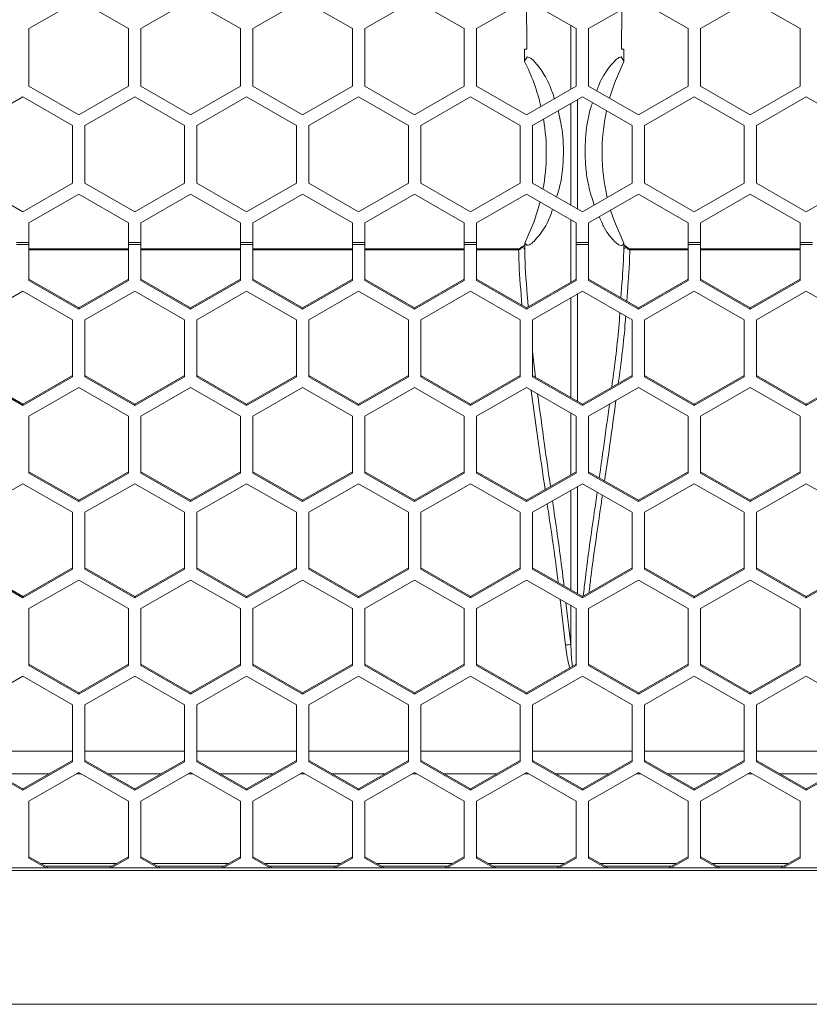
# Model space of a CAD drawing. Units: inches. Extents: x 0.3 to 33.8, y 0.2 to 21.7.
# Drawn here: x 21.7 to 22.2, y 11.6 to 12.2 of the extents above; entities that cross this region are included whole.
import ezdxf

# ---------------------------------------------------------------- set-up
doc = ezdxf.new("R2010")
doc.units = ezdxf.units.IN
doc.header["$MEASUREMENT"] = 0

msp = doc.modelspace()

# ---------------------------------------------------------------- linework, layer by layer
at = {"color": 7, "linetype": 'Continuous', "lineweight": 18}
for p, q in [((21.75375, 12.2339), (21.785, 12.25194)), ((21.785, 12.25194), (21.81625, 12.2339)), ((21.824, 12.2339), (21.85525, 12.25194)), ((21.85525, 12.25194), (21.8865, 12.2339)), ((21.89425, 12.2339), (21.9255, 12.25194)), ((21.9255, 12.25194), (21.95675, 12.2339)), ((21.9645, 12.2339), (21.99575, 12.25194)), ((21.99575, 12.25194), (22.027, 12.2339)), ((22.03475, 12.2339), (22.066, 12.25194)), ((22.066, 12.25194), (22.09725, 12.2339)), ((22.06624, 12.22107), (22.06614, 12.25186)), ((22.105, 12.2339), (22.13625, 12.25194)), ((22.13625, 12.25194), (22.1675, 12.2339)), ((22.17525, 12.2339), (22.2065, 12.25194)), ((22.2065, 12.25194), (22.23775, 12.2339)), ((22.12584, 12.24593), (22.12576, 12.22107)), ((21.75375, 12.19781), (21.75375, 12.2339)), ((21.81625, 12.2339), (21.81625, 12.19781)), ((21.824, 12.19781), (21.824, 12.2339)), ((21.8865, 12.2339), (21.8865, 12.19781)), ((21.89425, 12.19781), (21.89425, 12.2339)), ((21.95675, 12.2339), (21.95675, 12.19781)), ((21.9645, 12.19781), (21.9645, 12.2339)), ((22.027, 12.2339), (22.027, 12.19781)), ((22.03475, 12.19781), (22.03475, 12.2339)), ((22.09725, 12.2339), (22.09725, 12.19781)), ((22.105, 12.19781), (22.105, 12.2339)), ((22.1675, 12.2339), (22.1675, 12.19781)), ((22.17525, 12.19781), (22.17525, 12.2339)), ((22.23775, 12.2339), (22.23775, 12.19781)), ((22.06476, 12.22107), (22.06476, 12.21335)), ((22.06476, 12.22107), (22.06624, 12.22107)), ((22.12576, 12.22107), (22.12724, 12.22107)), ((22.12724, 12.21335), (22.12724, 12.22107)), ((22.06645, 12.21617), (22.06477, 12.21341)), ((22.06645, 12.21617), (22.06477, 12.21341)), ((22.12723, 12.21341), (22.12555, 12.21617)), ((22.12555, 12.21617), (22.12723, 12.21341)), ((22.06477, 12.21341), (22.06476, 12.21335)), ((22.12724, 12.21335), (22.12723, 12.21341)), ((21.785, 12.17977), (21.75375, 12.19781)), ((21.81625, 12.19781), (21.785, 12.17977)), ((21.85525, 12.17977), (21.824, 12.19781)), ((21.8865, 12.19781), (21.85525, 12.17977)), ((21.9255, 12.17977), (21.89425, 12.19781)), ((21.95675, 12.19781), (21.9255, 12.17977)), ((21.99575, 12.17977), (21.9645, 12.19781)), ((22.027, 12.19781), (21.99575, 12.17977)), ((22.066, 12.17977), (22.03475, 12.19781)), ((22.09725, 12.19781), (22.066, 12.17977)), ((22.13625, 12.17977), (22.105, 12.19781)), ((22.1675, 12.19781), (22.13625, 12.17977)), ((22.2065, 12.17977), (22.17525, 12.19781)), ((22.23775, 12.19781), (22.2065, 12.17977)), ((21.71863, 12.17306), (21.74988, 12.1911)), ((21.74988, 12.1911), (21.78113, 12.17306)), ((21.78888, 12.17306), (21.82013, 12.1911)), ((21.82013, 12.1911), (21.85138, 12.17306)), ((21.85913, 12.17306), (21.89038, 12.1911)), ((21.89038, 12.1911), (21.92163, 12.17306)), ((21.92938, 12.17306), (21.96063, 12.1911)), ((21.96063, 12.1911), (21.99188, 12.17306)), ((21.99963, 12.17306), (22.03088, 12.1911)), ((22.03088, 12.1911), (22.06213, 12.17306)), ((22.06988, 12.17306), (22.10113, 12.1911)), ((22.10113, 12.1911), (22.13238, 12.17306)), ((22.14013, 12.17306), (22.17138, 12.1911)), ((22.17138, 12.1911), (22.20263, 12.17306)), ((22.21038, 12.17306), (22.24163, 12.1911)), ((22.24163, 12.1911), (22.27288, 12.17306)), ((21.78113, 12.17306), (21.78113, 12.13697)), ((21.78888, 12.13697), (21.78888, 12.17306)), ((21.85138, 12.17306), (21.85138, 12.13697)), ((21.85913, 12.13697), (21.85913, 12.17306)), ((21.92163, 12.17306), (21.92163, 12.13697)), ((21.92938, 12.13697), (21.92938, 12.17306)), ((21.99188, 12.17306), (21.99188, 12.13697)), ((21.99963, 12.13697), (21.99963, 12.17306)), ((22.06213, 12.17306), (22.06213, 12.13697)), ((22.06988, 12.13697), (22.06988, 12.17306)), ((22.13238, 12.17306), (22.13238, 12.13697)), ((22.14013, 12.13697), (22.14013, 12.17306)), ((22.20263, 12.17306), (22.20263, 12.13697)), ((22.21038, 12.13697), (22.21038, 12.17306)), ((21.74988, 12.11893), (21.71863, 12.13697)), ((21.78113, 12.13697), (21.74988, 12.11893)), ((21.82013, 12.11893), (21.78888, 12.13697)), ((21.85138, 12.13697), (21.82013, 12.11893)), ((21.89038, 12.11893), (21.85913, 12.13697)), ((21.92163, 12.13697), (21.89038, 12.11893)), ((21.96063, 12.11893), (21.92938, 12.13697)), ((21.99188, 12.13697), (21.96063, 12.11893)), ((22.03088, 12.11893), (21.99963, 12.13697)), ((22.06213, 12.13697), (22.03088, 12.11893)), ((22.10113, 12.11893), (22.06988, 12.13697)), ((22.13238, 12.13697), (22.10113, 12.11893)), ((22.17138, 12.11893), (22.14013, 12.13697)), ((22.20263, 12.13697), (22.17138, 12.11893)), ((22.24163, 12.11893), (22.21038, 12.13697)), ((22.27288, 12.13697), (22.24163, 12.11893)), ((21.75375, 12.11215), (21.785, 12.13019)), ((21.785, 12.13019), (21.81625, 12.11215)), ((21.824, 12.11215), (21.85525, 12.13019)), ((21.85525, 12.13019), (21.8865, 12.11215)), ((21.89425, 12.11215), (21.9255, 12.13019)), ((21.9255, 12.13019), (21.95675, 12.11215)), ((21.9645, 12.11215), (21.99575, 12.13019)), ((21.99575, 12.13019), (22.027, 12.11215)), ((22.03475, 12.11215), (22.066, 12.13019)), ((22.066, 12.13019), (22.09725, 12.11215)), ((22.105, 12.11215), (22.13625, 12.13019)), ((22.13625, 12.13019), (22.1675, 12.11215)), ((22.17525, 12.11215), (22.2065, 12.13019)), ((22.2065, 12.13019), (22.23775, 12.11215)), ((21.75375, 12.09985), (21.75375, 12.11215)), ((21.81625, 12.11215), (21.81625, 12.09985)), ((21.824, 12.09985), (21.824, 12.11215)), ((21.8865, 12.11215), (21.8865, 12.09985)), ((21.89425, 12.09985), (21.89425, 12.11215)), ((21.95675, 12.11215), (21.95675, 12.09985)), ((21.9645, 12.09985), (21.9645, 12.11215)), ((22.027, 12.11215), (22.027, 12.09985)), ((22.03475, 12.09985), (22.03475, 12.11215)), ((22.09725, 12.11215), (22.09725, 12.09985)), ((22.105, 12.09985), (22.105, 12.11215)), ((22.1675, 12.11215), (22.1675, 12.09985)), ((22.17525, 12.09985), (22.17525, 12.11215)), ((22.23775, 12.11215), (22.23775, 12.09985)), ((21.746, 12.09985), (21.75375, 12.09985)), ((21.746, 12.09852), (21.75375, 12.09852)), ((21.75375, 12.09985), (21.75375, 12.09852)), ((21.75375, 12.07584), (21.75375, 12.09852)), ((21.81625, 12.09985), (21.824, 12.09985)), ((21.81625, 12.09852), (21.81625, 12.09985)), ((21.81625, 12.09852), (21.824, 12.09852)), ((21.81625, 12.09852), (21.81625, 12.07584)), ((21.824, 12.09985), (21.824, 12.09852)), ((21.824, 12.07584), (21.824, 12.09852)), ((21.8865, 12.09985), (21.89425, 12.09985)), ((21.8865, 12.09852), (21.8865, 12.09985)), ((21.8865, 12.09852), (21.89425, 12.09852)), ((21.8865, 12.09852), (21.8865, 12.07584)), ((21.89425, 12.09985), (21.89425, 12.09852)), ((21.89425, 12.07584), (21.89425, 12.09852)), ((21.95675, 12.09985), (21.9645, 12.09985)), ((21.95675, 12.09852), (21.95675, 12.09985)), ((21.95675, 12.09852), (21.9645, 12.09852)), ((21.95675, 12.09852), (21.95675, 12.07584)), ((21.9645, 12.09985), (21.9645, 12.09852)), ((21.9645, 12.07584), (21.9645, 12.09852)), ((22.027, 12.09985), (22.03475, 12.09985)), ((22.027, 12.09852), (22.027, 12.09985)), ((22.027, 12.09852), (22.03475, 12.09852)), ((22.027, 12.09852), (22.027, 12.07584)), ((22.03475, 12.09985), (22.03475, 12.09852)), ((22.03475, 12.07584), (22.03475, 12.09852)), ((22.06493, 12.09936), (22.06494, 12.0955)), ((22.09725, 12.09985), (22.105, 12.09985)), ((22.09725, 12.09852), (22.09725, 12.09985)), ((22.09725, 12.09852), (22.105, 12.09852)), ((22.09725, 12.09852), (22.09725, 12.07584)), ((22.105, 12.09985), (22.105, 12.09852)), ((22.105, 12.07584), (22.105, 12.09852)), ((22.12706, 12.0955), (22.12707, 12.09936)), ((22.1675, 12.09985), (22.17525, 12.09985)), ((22.1675, 12.09852), (22.1675, 12.09985)), ((22.1675, 12.09852), (22.17525, 12.09852)), ((22.1675, 12.09852), (22.1675, 12.07584)), ((22.17525, 12.09985), (22.17525, 12.09852)), ((22.17525, 12.07584), (22.17525, 12.09852)), ((22.23775, 12.09985), (22.2455, 12.09985)), ((22.23775, 12.09852), (22.23775, 12.09985)), ((22.23775, 12.09852), (22.2455, 12.09852)), ((22.23775, 12.09852), (22.23775, 12.07584)), ((21.81625, 12.09587), (21.75375, 12.09587)), ((21.8865, 12.09587), (21.824, 12.09587)), ((21.95675, 12.09587), (21.89425, 12.09587)), ((22.027, 12.09587), (21.9645, 12.09587)), ((22.06111, 12.09587), (22.03475, 12.09587)), ((22.06334, 12.09678), (22.06257, 12.09598)), ((22.06494, 12.0955), (22.0649, 12.09546)), ((22.1271, 12.09546), (22.12706, 12.0955)), ((22.12943, 12.09598), (22.12866, 12.09678)), ((22.12875, 12.09719), (22.12874, 12.0972)), ((22.1675, 12.09587), (22.13089, 12.09587)), ((22.23775, 12.09587), (22.17525, 12.09587)), ((21.785, 12.0588), (21.75375, 12.07669)), ((21.785, 12.05795), (21.75375, 12.07584)), ((21.81625, 12.07669), (21.785, 12.0588)), ((21.81625, 12.07584), (21.785, 12.05795)), ((21.85525, 12.0588), (21.824, 12.07669)), ((21.85525, 12.05795), (21.824, 12.07584)), ((21.8865, 12.07669), (21.85525, 12.0588)), ((21.8865, 12.07584), (21.85525, 12.05795)), ((21.9255, 12.0588), (21.89425, 12.07669)), ((21.9255, 12.05795), (21.89425, 12.07584)), ((21.95675, 12.07669), (21.9255, 12.0588)), ((21.95675, 12.07584), (21.9255, 12.05795)), ((21.99575, 12.0588), (21.9645, 12.07669)), ((21.99575, 12.05795), (21.9645, 12.07584)), ((22.027, 12.07669), (21.99575, 12.0588)), ((22.027, 12.07584), (21.99575, 12.05795)), ((22.066, 12.0588), (22.03475, 12.07669)), ((22.066, 12.05795), (22.03475, 12.07584)), ((22.09725, 12.07669), (22.066, 12.0588)), ((22.09725, 12.07584), (22.066, 12.05795)), ((22.13625, 12.0588), (22.105, 12.07669)), ((22.13625, 12.05795), (22.105, 12.07584)), ((22.1675, 12.07669), (22.13625, 12.0588)), ((22.1675, 12.07584), (22.13625, 12.05795)), ((22.2065, 12.0588), (22.17525, 12.07669)), ((22.2065, 12.05795), (22.17525, 12.07584)), ((22.23775, 12.07669), (22.2065, 12.0588)), ((22.23775, 12.07584), (22.2065, 12.05795)), ((21.71863, 12.0513), (21.74988, 12.06918)), ((21.74988, 12.06918), (21.78113, 12.0513)), ((21.78888, 12.0513), (21.82013, 12.06918)), ((21.82013, 12.06918), (21.85138, 12.0513)), ((21.85913, 12.0513), (21.89038, 12.06918)), ((21.89038, 12.06918), (21.92163, 12.0513)), ((21.92938, 12.0513), (21.96063, 12.06918)), ((21.96063, 12.06918), (21.99188, 12.0513)), ((21.99963, 12.0513), (22.03088, 12.06918)), ((22.03088, 12.06918), (22.06213, 12.0513)), ((22.06988, 12.0513), (22.10113, 12.06918)), ((22.10113, 12.06918), (22.13238, 12.0513)), ((22.14013, 12.0513), (22.17138, 12.06918)), ((22.17138, 12.06918), (22.20263, 12.0513)), ((22.21038, 12.0513), (22.24163, 12.06918)), ((22.24163, 12.06918), (22.27288, 12.0513)), ((21.785, 12.05795), (21.785, 12.0588)), ((21.85525, 12.05795), (21.85525, 12.0588)), ((21.9255, 12.05795), (21.9255, 12.0588)), ((21.99575, 12.05795), (21.99575, 12.0588)), ((22.066, 12.05795), (22.066, 12.0588)), ((22.13625, 12.05795), (22.13625, 12.0588)), ((22.2065, 12.05795), (22.2065, 12.0588)), ((21.78113, 12.0513), (21.78113, 12.01552)), ((21.78888, 12.01552), (21.78888, 12.0513)), ((21.85138, 12.0513), (21.85138, 12.01552)), ((21.85913, 12.01552), (21.85913, 12.0513)), ((21.92163, 12.0513), (21.92163, 12.01552)), ((21.92938, 12.01552), (21.92938, 12.0513)), ((21.99188, 12.0513), (21.99188, 12.01552)), ((21.99963, 12.01552), (21.99963, 12.0513)), ((22.06213, 12.0513), (22.06213, 12.01552)), ((22.06988, 12.01552), (22.06988, 12.0513)), ((22.13238, 12.0513), (22.13238, 12.01552)), ((22.14013, 12.01552), (22.14013, 12.0513)), ((22.20263, 12.0513), (22.20263, 12.01552)), ((22.21038, 12.01552), (22.21038, 12.0513)), ((22.06988, 12.03146), (22.07167, 12.01534)), ((21.74988, 11.99848), (21.71863, 12.01637)), ((21.74988, 11.99763), (21.71863, 12.01552)), ((21.78113, 12.01637), (21.74988, 11.99848)), ((21.78113, 12.01552), (21.74988, 11.99763)), ((21.82013, 11.99848), (21.78888, 12.01637)), ((21.82013, 11.99763), (21.78888, 12.01552)), ((21.85138, 12.01637), (21.82013, 11.99848)), ((21.85138, 12.01552), (21.82013, 11.99763)), ((21.89038, 11.99848), (21.85913, 12.01637)), ((21.89038, 11.99763), (21.85913, 12.01552)), ((21.92163, 12.01637), (21.89038, 11.99848)), ((21.92163, 12.01552), (21.89038, 11.99763)), ((21.96063, 11.99848), (21.92938, 12.01637)), ((21.96063, 11.99763), (21.92938, 12.01552)), ((21.99188, 12.01637), (21.96063, 11.99848)), ((21.99188, 12.01552), (21.96063, 11.99763)), ((22.03088, 11.99848), (21.99963, 12.01637)), ((22.03088, 11.99763), (21.99963, 12.01552)), ((22.06213, 12.01637), (22.03088, 11.99848)), ((22.06213, 12.01552), (22.03088, 11.99763)), ((22.10113, 11.99848), (22.06988, 12.01637)), ((22.10113, 11.99763), (22.06988, 12.01552)), ((22.13238, 12.01637), (22.10113, 11.99848)), ((22.13238, 12.01552), (22.10113, 11.99763)), ((22.17138, 11.99848), (22.14013, 12.01637)), ((22.17138, 11.99763), (22.14013, 12.01552)), ((22.20263, 12.01637), (22.17138, 11.99848)), ((22.20263, 12.01552), (22.17138, 11.99763)), ((22.24163, 11.99848), (22.21038, 12.01637)), ((22.24163, 11.99763), (22.21038, 12.01552)), ((22.27288, 12.01637), (22.24163, 11.99848)), ((22.27288, 12.01552), (22.24163, 11.99763)), ((21.75375, 11.9909), (21.785, 12.00879)), ((21.785, 12.00879), (21.81625, 11.9909)), ((21.824, 11.9909), (21.85525, 12.00879)), ((21.85525, 12.00879), (21.8865, 11.9909)), ((21.89425, 11.9909), (21.9255, 12.00879)), ((21.9255, 12.00879), (21.95675, 11.9909)), ((21.9645, 11.9909), (21.99575, 12.00879)), ((21.99575, 12.00879), (22.027, 11.9909)), ((22.03475, 11.9909), (22.066, 12.00879)), ((22.066, 12.00879), (22.09725, 11.9909)), ((22.105, 11.9909), (22.13625, 12.00879)), ((22.13625, 12.00879), (22.1675, 11.9909)), ((22.17525, 11.9909), (22.2065, 12.00879)), ((22.2065, 12.00879), (22.23775, 11.9909)), ((21.74988, 11.99763), (21.74988, 11.99848)), ((21.82013, 11.99763), (21.82013, 11.99848)), ((21.89038, 11.99763), (21.89038, 11.99848)), ((21.96063, 11.99763), (21.96063, 11.99848)), ((22.03088, 11.99763), (22.03088, 11.99848)), ((22.10113, 11.99763), (22.10113, 11.99848)), ((22.17138, 11.99763), (22.17138, 11.99848)), ((22.24163, 11.99763), (22.24163, 11.99848)), ((21.75375, 11.95513), (21.75375, 11.9909)), ((21.81625, 11.9909), (21.81625, 11.95513)), ((21.824, 11.95513), (21.824, 11.9909)), ((21.8865, 11.9909), (21.8865, 11.95513)), ((21.89425, 11.95513), (21.89425, 11.9909)), ((21.95675, 11.9909), (21.95675, 11.95513)), ((21.9645, 11.95513), (21.9645, 11.9909)), ((22.027, 11.9909), (22.027, 11.95513)), ((22.03475, 11.95513), (22.03475, 11.9909)), ((22.09725, 11.9909), (22.09725, 11.95513)), ((22.105, 11.95513), (22.105, 11.9909)), ((22.1675, 11.9909), (22.1675, 11.95513)), ((22.17525, 11.95513), (22.17525, 11.9909)), ((22.23775, 11.9909), (22.23775, 11.95513)), ((21.785, 11.93809), (21.75375, 11.95598)), ((21.81625, 11.95598), (21.785, 11.93809)), ((21.85525, 11.93809), (21.824, 11.95598)), ((21.8865, 11.95598), (21.85525, 11.93809)), ((21.9255, 11.93809), (21.89425, 11.95598)), ((21.95675, 11.95598), (21.9255, 11.93809)), ((21.99575, 11.93809), (21.9645, 11.95598)), ((22.027, 11.95598), (21.99575, 11.93809)), ((22.066, 11.93809), (22.03475, 11.95598)), ((22.09725, 11.95598), (22.066, 11.93809)), ((22.13625, 11.93809), (22.105, 11.95598)), ((22.1675, 11.95598), (22.13625, 11.93809)), ((22.2065, 11.93809), (22.17525, 11.95598)), ((22.23775, 11.95598), (22.2065, 11.93809)), ((21.785, 11.93724), (21.75375, 11.95513)), ((21.81625, 11.95513), (21.785, 11.93724)), ((21.85525, 11.93724), (21.824, 11.95513)), ((21.8865, 11.95513), (21.85525, 11.93724)), ((21.9255, 11.93724), (21.89425, 11.95513)), ((21.95675, 11.95513), (21.9255, 11.93724)), ((21.99575, 11.93724), (21.9645, 11.95513)), ((22.027, 11.95513), (21.99575, 11.93724)), ((22.066, 11.93724), (22.03475, 11.95513)), ((22.09725, 11.95513), (22.066, 11.93724)), ((22.13625, 11.93724), (22.105, 11.95513)), ((22.1675, 11.95513), (22.13625, 11.93724)), ((22.2065, 11.93724), (22.17525, 11.95513)), ((22.23775, 11.95513), (22.2065, 11.93724)), ((21.71863, 11.93059), (21.74988, 11.94847)), ((21.74988, 11.94847), (21.78113, 11.93059)), ((21.78888, 11.93059), (21.82013, 11.94847)), ((21.82013, 11.94847), (21.85138, 11.93059)), ((21.85913, 11.93059), (21.89038, 11.94847)), ((21.89038, 11.94847), (21.92163, 11.93059)), ((21.92938, 11.93059), (21.96063, 11.94847)), ((21.96063, 11.94847), (21.99188, 11.93059)), ((21.99963, 11.93059), (22.03088, 11.94847)), ((22.03088, 11.94847), (22.06213, 11.93059)), ((22.06988, 11.93059), (22.10113, 11.94847)), ((22.10113, 11.94847), (22.13238, 11.93059)), ((22.14013, 11.93059), (22.17138, 11.94847)), ((22.17138, 11.94847), (22.20263, 11.93059)), ((22.21038, 11.93059), (22.24163, 11.94847)), ((22.24163, 11.94847), (22.27288, 11.93059)), ((21.785, 11.93724), (21.785, 11.93809)), ((21.85525, 11.93724), (21.85525, 11.93809)), ((21.9255, 11.93724), (21.9255, 11.93809)), ((21.99575, 11.93724), (21.99575, 11.93809)), ((22.066, 11.93724), (22.066, 11.93809)), ((22.13625, 11.93724), (22.13625, 11.93809)), ((22.2065, 11.93724), (22.2065, 11.93809)), ((21.78113, 11.93059), (21.78113, 11.89481)), ((21.78888, 11.89481), (21.78888, 11.93059)), ((21.85138, 11.93059), (21.85138, 11.89481)), ((21.85913, 11.89481), (21.85913, 11.93059)), ((21.92163, 11.93059), (21.92163, 11.89481)), ((21.92938, 11.89481), (21.92938, 11.93059)), ((21.99188, 11.93059), (21.99188, 11.89481)), ((21.99963, 11.89481), (21.99963, 11.93059)), ((22.06213, 11.93059), (22.06213, 11.89481)), ((22.06988, 11.89481), (22.06988, 11.93059)), ((22.13238, 11.93059), (22.13238, 11.89481)), ((22.14013, 11.89481), (22.14013, 11.93059)), ((22.20263, 11.93059), (22.20263, 11.89481)), ((22.21038, 11.89481), (22.21038, 11.93059)), ((21.74988, 11.87777), (21.71863, 11.89566)), ((21.74988, 11.87692), (21.71863, 11.89481)), ((21.78113, 11.89566), (21.74988, 11.87777)), ((21.78113, 11.89481), (21.74988, 11.87692)), ((21.82013, 11.87777), (21.78888, 11.89566)), ((21.82013, 11.87692), (21.78888, 11.89481)), ((21.85138, 11.89566), (21.82013, 11.87777)), ((21.85138, 11.89481), (21.82013, 11.87692)), ((21.89038, 11.87777), (21.85913, 11.89566)), ((21.89038, 11.87692), (21.85913, 11.89481)), ((21.92163, 11.89566), (21.89038, 11.87777)), ((21.92163, 11.89481), (21.89038, 11.87692)), ((21.96063, 11.87777), (21.92938, 11.89566)), ((21.96063, 11.87692), (21.92938, 11.89481)), ((21.99188, 11.89566), (21.96063, 11.87777)), ((21.99188, 11.89481), (21.96063, 11.87692)), ((22.03088, 11.87777), (21.99963, 11.89566)), ((22.03088, 11.87692), (21.99963, 11.89481)), ((22.06213, 11.89566), (22.03088, 11.87777)), ((22.06213, 11.89481), (22.03088, 11.87692)), ((22.10113, 11.87777), (22.06988, 11.89566)), ((22.10113, 11.87692), (22.06988, 11.89481)), ((22.13238, 11.89566), (22.10113, 11.87777)), ((22.13238, 11.89481), (22.10113, 11.87692)), ((22.17138, 11.87777), (22.14013, 11.89566)), ((22.17138, 11.87692), (22.14013, 11.89481)), ((22.20263, 11.89566), (22.17138, 11.87777)), ((22.20263, 11.89481), (22.17138, 11.87692)), ((22.24163, 11.87777), (22.21038, 11.89566)), ((22.24163, 11.87692), (22.21038, 11.89481)), ((22.27288, 11.89566), (22.24163, 11.87777)), ((22.27288, 11.89481), (22.24163, 11.87692)), ((21.75375, 11.8702), (21.785, 11.88808)), ((21.785, 11.88808), (21.81625, 11.8702)), ((21.824, 11.8702), (21.85525, 11.88808)), ((21.85525, 11.88808), (21.8865, 11.8702)), ((21.89425, 11.8702), (21.9255, 11.88808)), ((21.9255, 11.88808), (21.95675, 11.8702)), ((21.9645, 11.8702), (21.99575, 11.88808)), ((21.99575, 11.88808), (22.027, 11.8702)), ((22.03475, 11.8702), (22.066, 11.88808)), ((22.066, 11.88808), (22.09725, 11.8702)), ((22.105, 11.8702), (22.13625, 11.88808)), ((22.13625, 11.88808), (22.1675, 11.8702)), ((22.17525, 11.8702), (22.2065, 11.88808)), ((22.2065, 11.88808), (22.23775, 11.8702)), ((21.74988, 11.87692), (21.74988, 11.87777)), ((21.82013, 11.87692), (21.82013, 11.87777)), ((21.89038, 11.87692), (21.89038, 11.87777)), ((21.96063, 11.87692), (21.96063, 11.87777)), ((22.03088, 11.87692), (22.03088, 11.87777)), ((22.10113, 11.87692), (22.10113, 11.87777)), ((22.17138, 11.87692), (22.17138, 11.87777)), ((22.24163, 11.87692), (22.24163, 11.87777)), ((21.75375, 11.83442), (21.75375, 11.8702)), ((21.81625, 11.8702), (21.81625, 11.83442)), ((21.824, 11.83442), (21.824, 11.8702)), ((21.8865, 11.8702), (21.8865, 11.83442)), ((21.89425, 11.83442), (21.89425, 11.8702)), ((21.95675, 11.8702), (21.95675, 11.83442)), ((21.9645, 11.83442), (21.9645, 11.8702)), ((22.027, 11.8702), (22.027, 11.83442)), ((22.03475, 11.83442), (22.03475, 11.8702)), ((22.09079, 11.87389), (22.09385, 11.84771)), ((22.09725, 11.8702), (22.09725, 11.83442)), ((22.105, 11.83442), (22.105, 11.8702)), ((22.1675, 11.8702), (22.1675, 11.83442)), ((22.17525, 11.83442), (22.17525, 11.8702)), ((22.23775, 11.8702), (22.23775, 11.83442)), ((21.785, 11.81738), (21.75375, 11.83527)), ((21.785, 11.81653), (21.75375, 11.83442)), ((21.81625, 11.83527), (21.785, 11.81738)), ((21.81625, 11.83442), (21.785, 11.81653)), ((21.85525, 11.81738), (21.824, 11.83527)), ((21.85525, 11.81653), (21.824, 11.83442)), ((21.8865, 11.83527), (21.85525, 11.81738)), ((21.8865, 11.83442), (21.85525, 11.81653)), ((21.9255, 11.81738), (21.89425, 11.83527)), ((21.9255, 11.81653), (21.89425, 11.83442)), ((21.95675, 11.83527), (21.9255, 11.81738)), ((21.95675, 11.83442), (21.9255, 11.81653)), ((21.99575, 11.81738), (21.9645, 11.83527)), ((21.99575, 11.81653), (21.9645, 11.83442)), ((22.027, 11.83527), (21.99575, 11.81738)), ((22.027, 11.83442), (21.99575, 11.81653)), ((22.066, 11.81738), (22.03475, 11.83527)), ((22.066, 11.81653), (22.03475, 11.83442)), ((22.09725, 11.83527), (22.066, 11.81738)), ((22.09725, 11.83442), (22.066, 11.81653)), ((22.13625, 11.81738), (22.105, 11.83527)), ((22.13625, 11.81653), (22.105, 11.83442)), ((22.1675, 11.83527), (22.13625, 11.81738)), ((22.1675, 11.83442), (22.13625, 11.81653)), ((22.2065, 11.81738), (22.17525, 11.83527)), ((22.2065, 11.81653), (22.17525, 11.83442)), ((22.23775, 11.83527), (22.2065, 11.81738)), ((22.23775, 11.83442), (22.2065, 11.81653)), ((21.71863, 11.80988), (21.74988, 11.82777)), ((21.74988, 11.82777), (21.78113, 11.80988)), ((21.78888, 11.80988), (21.82013, 11.82777)), ((21.82013, 11.82777), (21.85138, 11.80988)), ((21.85913, 11.80988), (21.89038, 11.82777)), ((21.89038, 11.82777), (21.92163, 11.80988)), ((21.92938, 11.80988), (21.96063, 11.82777)), ((21.96063, 11.82777), (21.99188, 11.80988)), ((21.99963, 11.80988), (22.03088, 11.82777)), ((22.03088, 11.82777), (22.06213, 11.80988)), ((22.06988, 11.80988), (22.10113, 11.82777)), ((22.10113, 11.82777), (22.13238, 11.80988)), ((22.14013, 11.80988), (22.17138, 11.82777)), ((22.17138, 11.82777), (22.20263, 11.80988)), ((22.21038, 11.80988), (22.24163, 11.82777)), ((22.24163, 11.82777), (22.27288, 11.80988)), ((21.785, 11.81653), (21.785, 11.81738)), ((21.85525, 11.81653), (21.85525, 11.81738)), ((21.9255, 11.81653), (21.9255, 11.81738)), ((21.99575, 11.81653), (21.99575, 11.81738)), ((22.066, 11.81653), (22.066, 11.81738)), ((22.13625, 11.81653), (22.13625, 11.81738)), ((22.2065, 11.81653), (22.2065, 11.81738)), ((21.78113, 11.80988), (21.78113, 11.7741)), ((21.78888, 11.7741), (21.78888, 11.80988)), ((21.85138, 11.80988), (21.85138, 11.7741)), ((21.85913, 11.7741), (21.85913, 11.80988)), ((21.92163, 11.80988), (21.92163, 11.7741)), ((21.92938, 11.7741), (21.92938, 11.80988)), ((21.99188, 11.80988), (21.99188, 11.7741)), ((21.99963, 11.7741), (21.99963, 11.80988)), ((22.06213, 11.80988), (22.06213, 11.7741)), ((22.06988, 11.7741), (22.06988, 11.80988)), ((22.13238, 11.80988), (22.13238, 11.7741)), ((22.14013, 11.7741), (22.14013, 11.80988)), ((22.20263, 11.80988), (22.20263, 11.7741)), ((22.21038, 11.7741), (22.21038, 11.80988)), ((21.74988, 11.75706), (21.71863, 11.77495)), ((21.74988, 11.75621), (21.71863, 11.7741)), ((21.78113, 11.77495), (21.74988, 11.75706)), ((21.78113, 11.7741), (21.74988, 11.75621)), ((21.82013, 11.75706), (21.78888, 11.77495)), ((21.82013, 11.75621), (21.78888, 11.7741)), ((21.85138, 11.77495), (21.82013, 11.75706)), ((21.85138, 11.7741), (21.82013, 11.75621)), ((21.89038, 11.75706), (21.85913, 11.77495)), ((21.89038, 11.75621), (21.85913, 11.7741)), ((21.92163, 11.77495), (21.89038, 11.75706)), ((21.92163, 11.7741), (21.89038, 11.75621)), ((21.96063, 11.75706), (21.92938, 11.77495)), ((21.96063, 11.75621), (21.92938, 11.7741)), ((21.99188, 11.77495), (21.96063, 11.75706)), ((21.99188, 11.7741), (21.96063, 11.75621)), ((22.03088, 11.75706), (21.99963, 11.77495)), ((22.03088, 11.75621), (21.99963, 11.7741)), ((22.06213, 11.77495), (22.03088, 11.75706)), ((22.06213, 11.7741), (22.03088, 11.75621)), ((22.10113, 11.75706), (22.06988, 11.77495)), ((22.10113, 11.75621), (22.06988, 11.7741)), ((22.13238, 11.77495), (22.10113, 11.75706)), ((22.13238, 11.7741), (22.10113, 11.75621)), ((22.17138, 11.75706), (22.14013, 11.77495)), ((22.17138, 11.75621), (22.14013, 11.7741)), ((22.20263, 11.77495), (22.17138, 11.75706)), ((22.20263, 11.7741), (22.17138, 11.75621)), ((22.24163, 11.75706), (22.21038, 11.77495)), ((22.24163, 11.75621), (22.21038, 11.7741)), ((22.27288, 11.77495), (22.24163, 11.75706)), ((22.27288, 11.7741), (22.24163, 11.75621)), ((21.75375, 11.74949), (21.785, 11.76738)), ((21.785, 11.76738), (21.81625, 11.74949)), ((21.824, 11.74949), (21.85525, 11.76738)), ((21.85525, 11.76738), (21.8865, 11.74949)), ((21.89425, 11.74949), (21.9255, 11.76738)), ((21.9255, 11.76738), (21.95675, 11.74949)), ((21.9645, 11.74949), (21.99575, 11.76738)), ((21.99575, 11.76738), (22.027, 11.74949)), ((22.03475, 11.74949), (22.066, 11.76738)), ((22.066, 11.76738), (22.09725, 11.74949)), ((22.105, 11.74949), (22.13625, 11.76738)), ((22.13625, 11.76738), (22.1675, 11.74949)), ((22.17525, 11.74949), (22.2065, 11.76738)), ((22.2065, 11.76738), (22.23775, 11.74949)), ((21.74988, 11.75621), (21.74988, 11.75706)), ((21.82013, 11.75621), (21.82013, 11.75706)), ((21.89038, 11.75621), (21.89038, 11.75706)), ((21.96063, 11.75621), (21.96063, 11.75706)), ((22.03088, 11.75621), (22.03088, 11.75706)), ((22.10113, 11.75621), (22.10113, 11.75706)), ((22.17138, 11.75621), (22.17138, 11.75706)), ((22.24163, 11.75621), (22.24163, 11.75706)), ((21.75375, 11.71371), (21.75375, 11.74949)), ((21.81625, 11.74949), (21.81625, 11.71371)), ((21.824, 11.71371), (21.824, 11.74949)), ((21.8865, 11.74949), (21.8865, 11.71371)), ((21.89425, 11.71371), (21.89425, 11.74949)), ((21.95675, 11.74949), (21.95675, 11.71371)), ((21.9645, 11.71371), (21.9645, 11.74949)), ((22.027, 11.74949), (22.027, 11.71371)), ((22.03475, 11.71371), (22.03475, 11.74949)), ((22.09725, 11.74949), (22.09725, 11.71371)), ((22.105, 11.71371), (22.105, 11.74949)), ((22.1675, 11.74949), (22.1675, 11.71371)), ((22.17525, 11.71371), (22.17525, 11.74949)), ((22.23775, 11.74949), (22.23775, 11.71371)), ((21.76611, 11.70749), (21.75375, 11.71456)), ((21.76463, 11.70749), (21.75375, 11.71371)), ((21.80868, 11.71023), (21.76132, 11.71023)), ((21.80589, 11.70863), (21.76411, 11.70863)), ((21.81625, 11.71456), (21.80389, 11.70749)), ((21.81625, 11.71371), (21.80537, 11.70749)), ((21.83636, 11.70749), (21.824, 11.71456)), ((21.83488, 11.70749), (21.824, 11.71371)), ((21.87893, 11.71023), (21.83157, 11.71023)), ((21.87614, 11.70863), (21.83436, 11.70863)), ((21.8865, 11.71456), (21.87414, 11.70749)), ((21.8865, 11.71371), (21.87562, 11.70749)), ((21.90661, 11.70749), (21.89425, 11.71456)), ((21.90513, 11.70749), (21.89425, 11.71371)), ((21.94918, 11.71023), (21.90182, 11.71023)), ((21.94639, 11.70863), (21.90461, 11.70863)), ((21.95675, 11.71456), (21.94439, 11.70749)), ((21.95675, 11.71371), (21.94587, 11.70749)), ((21.97686, 11.70749), (21.9645, 11.71456)), ((21.97538, 11.70749), (21.9645, 11.71371)), ((22.01943, 11.71023), (21.97207, 11.71023)), ((22.01664, 11.70863), (21.97486, 11.70863)), ((22.027, 11.71456), (22.01464, 11.70749)), ((22.027, 11.71371), (22.01612, 11.70749)), ((22.04711, 11.70749), (22.03475, 11.71456)), ((22.04563, 11.70749), (22.03475, 11.71371)), ((22.08968, 11.71023), (22.04232, 11.71023)), ((22.08689, 11.70863), (22.04511, 11.70863)), ((22.09725, 11.71456), (22.08489, 11.70749)), ((22.09725, 11.71371), (22.08637, 11.70749)), ((22.11736, 11.70749), (22.105, 11.71456)), ((22.11588, 11.70749), (22.105, 11.71371)), ((22.15993, 11.71023), (22.11257, 11.71023)), ((22.15714, 11.70863), (22.11536, 11.70863)), ((22.1675, 11.71456), (22.15514, 11.70749)), ((22.1675, 11.71371), (22.15662, 11.70749)), ((22.18761, 11.70749), (22.17525, 11.71456)), ((22.18613, 11.70749), (22.17525, 11.71371)), ((22.23018, 11.71023), (22.18282, 11.71023)), ((22.22739, 11.70863), (22.18561, 11.70863)), ((22.23775, 11.71456), (22.22539, 11.70749)), ((22.23775, 11.71371), (22.22687, 11.70749)), ((23.1795, 11.70749), (17.007, 11.70749)), ((17.007, 11.70589), (23.1795, 11.70589)), ((16.92238, 11.62199), (23.26413, 11.62199))]:
    msp.add_line(p, q, dxfattribs=at)
at = {"color": 8, "linetype": 'Continuous', "lineweight": 18}
for p, q in [((22.09384, 12.19585), (22.09384, 12.23587)), ((22.09384, 12.07474), (22.09384, 12.11411)), ((21.81625, 12.09527), (21.75375, 12.09527)), ((21.8865, 12.09527), (21.824, 12.09527)), ((21.95675, 12.09527), (21.89425, 12.09527)), ((22.027, 12.09527), (21.9645, 12.09527)), ((22.06111, 12.09527), (22.03475, 12.09527)), ((22.06111, 12.09587), (22.06111, 12.09527)), ((22.06257, 12.09598), (22.06227, 12.09635)), ((22.12973, 12.09635), (22.12943, 12.09598)), ((22.13089, 12.09587), (22.13089, 12.09527)), ((22.1675, 12.09527), (22.13089, 12.09527)), ((22.23775, 12.09527), (22.17525, 12.09527)), ((22.09385, 11.95403), (22.09385, 11.99285)), ((22.09385, 11.88194), (22.09385, 11.94431)), ((22.09815, 11.94677), (22.09815, 11.87947)), ((22.09062, 11.84732), (22.0872, 11.87595)), ((22.09385, 11.84771), (22.09385, 11.87214)), ((21.71863, 11.78077), (21.78113, 11.78077)), ((21.78888, 11.78077), (21.85138, 11.78077)), ((21.85913, 11.78077), (21.92163, 11.78077)), ((21.92938, 11.78077), (21.99188, 11.78077)), ((21.99963, 11.78077), (22.06213, 11.78077)), ((22.06988, 11.78077), (22.13238, 11.78077)), ((22.14013, 11.78077), (22.20263, 11.78077)), ((22.21038, 11.78077), (22.27288, 11.78077)), ((21.76661, 11.76664), (21.73314, 11.76664)), ((21.78628, 11.76664), (21.78372, 11.76664)), ((21.83686, 11.76664), (21.80339, 11.76664)), ((21.85653, 11.76664), (21.85397, 11.76664)), ((21.90711, 11.76664), (21.87364, 11.76664)), ((21.92678, 11.76664), (21.92422, 11.76664)), ((21.97736, 11.76664), (21.94389, 11.76664)), ((21.99703, 11.76664), (21.99447, 11.76664)), ((22.04761, 11.76664), (22.01414, 11.76664)), ((22.06728, 11.76664), (22.06472, 11.76664)), ((22.11786, 11.76664), (22.08439, 11.76664)), ((22.13753, 11.76664), (22.13497, 11.76664)), ((22.18811, 11.76664), (22.15464, 11.76664)), ((22.20778, 11.76664), (22.20522, 11.76664)), ((22.25836, 11.76664), (22.22489, 11.76664))]:
    msp.add_line(p, q, dxfattribs=at)
at = {"color": 7, "linetype": 'Continuous', "lineweight": 18, "flags": 128}
for points in [[(22.11818, 12.1902), (22.12131, 12.19981), (22.12724, 12.21335)], [(22.07463, 12.12521), (22.07082, 12.11292), (22.06493, 12.09936)], [(22.12707, 12.09936), (22.12118, 12.11292), (22.11879, 12.12011)]]:
    msp.add_lwpolyline(points, dxfattribs=at)
at = {"color": 7, "linetype": 'Continuous', "lineweight": 18}
for centre, radius, start, end in [((21.9527, 12.15619), 0.1258, 13.26249, 27.02553), ((22.2393, 12.15619), 0.1258, 167.99031, 192.98111), ((21.9527, 12.15619), 0.1258, 349.47682, 9.53748), ((22.06358, 12.09705), 0.000355, 154.47915, 227.96286), ((22.08248, 11.92861), 0.0817, 275.71954, 277.99967)]:
    msp.add_arc(centre, radius, start, end, dxfattribs=at)
at = {"color": 8, "linetype": 'Continuous', "lineweight": 18}
msp.add_arc((22.12831, 12.09707), 0.000451, 319.82902, 15.03609, dxfattribs=at)
at = {"color": 7, "linetype": 'Continuous', "lineweight": 18}
for points, knots in [([(22.08365, 12.18996), (22.08267, 12.19281), (22.08002, 12.2005), (22.07416, 12.21003), (22.06911, 12.21556), (22.06713, 12.21602), (22.06645, 12.21617)], [0, 0, 0, 0, 0.154678, 0.417593, 0.800462, 1, 1, 1, 1]), ([(22.12555, 12.21617), (22.12527, 12.21614), (22.12358, 12.21597), (22.11903, 12.2115), (22.11292, 12.20274), (22.11057, 12.19599), (22.11017, 12.19483)], [0, 0, 0, 0, 0.1000065, 0.5912004, 0.9295344, 1, 1, 1, 1]), ([(22.1075, 12.18742), (22.10713, 12.18643), (22.10505, 12.18091), (22.10293, 12.16782), (22.10256, 12.15073), (22.10466, 12.13513), (22.10731, 12.12708), (22.10858, 12.12324)], [0, 0, 0, 0, 0.056514, 0.316051, 0.551763, 0.785775, 1, 1, 1, 1]), ([(22.08487, 12.12832), (22.08545, 12.12997), (22.08779, 12.1367), (22.08955, 12.15177), (22.08904, 12.16921), (22.08684, 12.17845), (22.08592, 12.18232)], [0, 0, 0, 0, 0.115507, 0.46982, 0.777923, 1, 1, 1, 1]), ([(22.06493, 12.09936), (22.06572, 12.09845), (22.06728, 12.09663), (22.07382, 12.10375), (22.07979, 12.11237), (22.08211, 12.11974), (22.08241, 12.12071)], [0, 0, 0, 0, 0.3340924, 0.6685529, 0.956085, 1, 1, 1, 1]), ([(22.11163, 12.11598), (22.11271, 12.11358), (22.11603, 12.1062), (22.1218, 12.09949), (22.12587, 12.09691), (22.12676, 12.09874), (22.12707, 12.09936)], [0, 0, 0, 0, 0.1463, 0.449502, 0.810901, 1, 1, 1, 1]), ([(22.06334, 12.09678), (22.06371, 12.09718), (22.06416, 12.09765), (22.06473, 12.09807), (22.06488, 12.09813), (22.06494, 12.09815)], [0, 0, 0, 0, 0.763101, 0.915676, 1, 1, 1, 1]), ([(22.12873, 12.09719), (22.12869, 12.09723), (22.12839, 12.09755), (22.12781, 12.09792), (22.12728, 12.09814), (22.12707, 12.09823)], [0, 0, 0, 0, 0.0845765, 0.6396074, 1, 1, 1, 1]), ([(22.06225, 12.09638), (22.06213, 12.09627), (22.06186, 12.09602), (22.06138, 12.09586), (22.06105, 12.09587), (22.06093, 12.09588)], [0, 0, 0, 0, 0.331496, 0.742809, 1, 1, 1, 1]), ([(22.06257, 12.09598), (22.06252, 12.09592), (22.06229, 12.0957), (22.06186, 12.09541), (22.06139, 12.09528), (22.06116, 12.09527), (22.06111, 12.09527)], [0, 0, 0, 0, 0.139757, 0.578393, 0.9141, 1, 1, 1, 1]), ([(22.06326, 12.0972), (22.06326, 12.0972), (22.0629, 12.09688), (22.06251, 12.09655), (22.06213, 12.09623)], [0, 0, 0, 0, 0.0108298, 1, 1, 1, 1]), ([(22.0649, 12.09546), (22.0648, 12.09571), (22.06463, 12.09616), (22.06387, 12.09659), (22.06339, 12.09677), (22.06334, 12.09678)], [0, 0, 0, 0, 0.529062, 0.955843, 1, 1, 1, 1]), ([(22.0649, 12.09546), (22.06497, 12.09307), (22.06531, 12.08134), (22.06631, 12.06914), (22.06711, 12.05943)], [0, 0, 0, 0, 0.204079, 1, 1, 1, 1]), ([(22.12527, 12.06508), (22.12592, 12.07297), (22.12676, 12.08326), (22.12703, 12.09316), (22.1271, 12.09546)], [0, 0, 0, 0, 0.766964, 1, 1, 1, 1]), ([(22.12866, 12.09678), (22.12861, 12.09676), (22.12823, 12.09663), (22.12763, 12.0963), (22.1272, 12.09587), (22.12713, 12.09557), (22.1271, 12.09546)], [0, 0, 0, 0, 0.049081, 0.373471, 0.761907, 1, 1, 1, 1]), ([(22.12987, 12.09623), (22.12974, 12.09634), (22.12936, 12.09665), (22.129, 12.09698), (22.12875, 12.0972)], [0, 0, 0, 0, 0.330454, 1, 1, 1, 1]), ([(22.13089, 12.09527), (22.13084, 12.09527), (22.13058, 12.09528), (22.13026, 12.09538), (22.12981, 12.09562), (22.12959, 12.09582), (22.12943, 12.09598)], [0, 0, 0, 0, 0.090295, 0.459527, 0.594569, 1, 1, 1, 1]), ([(22.13089, 12.09587), (22.13071, 12.09589), (22.13031, 12.09594), (22.12993, 12.09617), (22.12975, 12.09634), (22.12973, 12.09635)], [0, 0, 0, 0, 0.43101, 0.949444, 1, 1, 1, 1]), ([(22.11954, 12.00902), (22.11971, 12.01027), (22.12166, 12.02469), (22.12362, 12.04035), (22.12453, 12.0542), (22.12463, 12.05573)], [0, 0, 0, 0, 0.077705, 0.898735, 1, 1, 1, 1]), ([(22.07303, 12.00477), (22.07444, 11.99423), (22.07697, 11.97518), (22.07982, 11.95551), (22.08109, 11.94673)], [0, 0, 0, 0, 0.5534032, 1, 1, 1, 1]), ([(22.11169, 11.95215), (22.11265, 11.95882), (22.11492, 11.9745), (22.11694, 11.98968), (22.1181, 11.9984)], [0, 0, 0, 0, 0.4251183, 1, 1, 1, 1]), ([(22.10169, 11.8781), (22.10212, 11.88183), (22.10413, 11.89945), (22.10727, 11.92124), (22.1098, 11.93893), (22.1104, 11.94316)], [0, 0, 0, 0, 0.1701723, 0.8017344, 1, 1, 1, 1]), ([(22.08237, 11.93774), (22.08262, 11.93602), (22.08484, 11.92048), (22.08746, 11.90261), (22.08933, 11.88639), (22.08956, 11.88439)], [0, 0, 0, 0, 0.098455, 0.889038, 1, 1, 1, 1])]:
    msp.add_open_spline(points, degree=3, knots=knots, dxfattribs=at)
at = {"color": 8, "linetype": 'Continuous', "lineweight": 18}
for points, knots in [([(22.09384, 12.12314), (22.09384, 12.13041), (22.09384, 12.15162), (22.09384, 12.1729), (22.09384, 12.1869)], [0, 0, 0, 0, 0.342609, 1, 1, 1, 1]), ([(22.09816, 12.18939), (22.09816, 12.17462), (22.09816, 12.15167), (22.09816, 12.1288), (22.09816, 12.12065)], [0, 0, 0, 0, 0.643625, 1, 1, 1, 1]), ([(22.12866, 12.09678), (22.12829, 12.09718), (22.12784, 12.09765), (22.12727, 12.09807), (22.12712, 12.09813), (22.12706, 12.09815)], [0, 0, 0, 0, 0.763101, 0.915676, 1, 1, 1, 1]), ([(22.06322, 12.06039), (22.06248, 12.06913), (22.06149, 12.08096), (22.06119, 12.09231), (22.06111, 12.09527)], [0, 0, 0, 0, 0.738844, 1, 1, 1, 1]), ([(22.13089, 12.09527), (22.13081, 12.09239), (22.13054, 12.08188), (22.12963, 12.07092), (22.12897, 12.06297)], [0, 0, 0, 0, 0.27358, 1, 1, 1, 1]), ([(22.09816, 12.06748), (22.09816, 12.05349), (22.09816, 12.03098), (22.09816, 12.00863), (22.09816, 12.00018)], [0, 0, 0, 0, 0.621901, 1, 1, 1, 1]), ([(22.09384, 12.00265), (22.09384, 12.01028), (22.09384, 12.03099), (22.09384, 12.05184), (22.09384, 12.06502)], [0, 0, 0, 0, 0.368365, 1, 1, 1, 1]), ([(22.12832, 12.05362), (22.12823, 12.05236), (22.12731, 12.03876), (22.1254, 12.02441), (22.12367, 12.01139)], [0, 0, 0, 0, 0.092808, 1, 1, 1, 1]), ([(22.07776, 11.94482), (22.07648, 11.95349), (22.07335, 11.97463), (22.07056, 11.99507), (22.06891, 12.00712)], [0, 0, 0, 0, 0.409946, 1, 1, 1, 1]), ([(22.1222, 12.00075), (22.12091, 11.99125), (22.11865, 11.97468), (22.11611, 11.95754), (22.11503, 11.95023)], [0, 0, 0, 0, 0.5736398, 1, 1, 1, 1]), ([(22.11372, 11.94127), (22.11326, 11.93814), (22.11079, 11.92127), (22.10774, 11.90081), (22.10569, 11.8834), (22.10531, 11.88017)], [0, 0, 0, 0, 0.156186, 0.843543, 1, 1, 1, 1]), ([(22.08595, 11.88646), (22.08587, 11.88717), (22.08414, 11.90166), (22.08165, 11.91821), (22.07938, 11.93371), (22.07907, 11.93585)], [0, 0, 0, 0, 0.0429565, 0.8680062, 1, 1, 1, 1]), ([(22.09317, 11.83293), (22.09297, 11.83364), (22.09165, 11.83833), (22.09109, 11.84319), (22.09062, 11.84732)], [0, 0, 0, 0, 0.149917, 1, 1, 1, 1]), ([(22.09385, 11.84771), (22.09403, 11.84364), (22.09424, 11.83902), (22.09476, 11.83443), (22.09482, 11.83388)], [0, 0, 0, 0, 0.879257, 1, 1, 1, 1])]:
    msp.add_open_spline(points, degree=3, knots=knots, dxfattribs=at)

doc.saveas('drawing.dxf')
